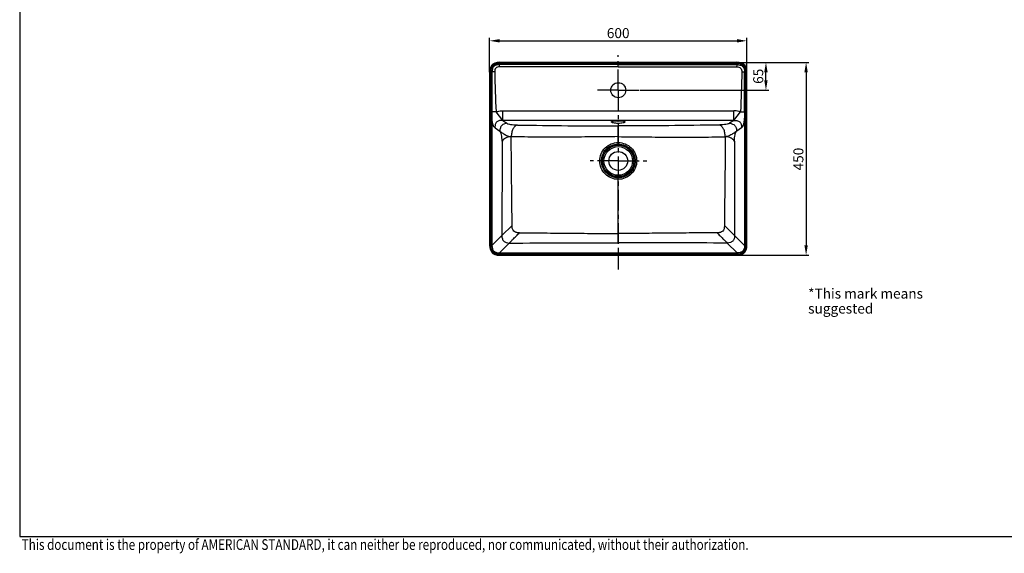
# Model space of a CAD drawing. Units: millimetres. Extents: x -818 to -235, y -82 to 328.
# Drawn here: x -811 to -466, y -81 to 106 of the extents above; entities that cross this region are included whole.
import ezdxf

# ---------------------------------------------------------------- set-up
doc = ezdxf.new("R2010")
doc.units = ezdxf.units.MM
doc.header["$LTSCALE"] = 19.36
doc.header["$PDMODE"] = 3
doc.header["$PDSIZE"] = 0.3125
doc.linetypes.add('CENTER', pattern=[0.6, 0.375, -0.075, 0.075, -0.075])
doc.layers.get('0').update_dxf_attribs({"linetype": 'CONTINUOUS'})
doc.layers.get('Defpoints').update_dxf_attribs({"linetype": 'CONTINUOUS'})
for name, color, linetype in [('AXIS', 7, 'CONTINUOUS'), ('CURVE', 7, 'CONTINUOUS'), ('DRIVEN_DIM', 7, 'CONTINUOUS')]:
    doc.layers.add(name, color=color, linetype=linetype)
doc.layers.add('TEXT', color=3, linetype='CONTINUOUS', lineweight=9)
doc.styles.get("Standard").update_dxf_attribs({"font": 'arial.ttf'})
doc.dimstyles.new('DIMSTYLE_2', dxfattribs={"dimtxt": 3.5, "dimasz": 3.5, "dimexe": 1, "dimexo": 0, "dimgap": 0.875, "dimtad": 1, "dimdec": 3, "dimlfac": 6.666667, "dimdsep": 46, "dimtxsty": 'Standard', "dimblk": '_FILLED', "dimblk1": '_FILLED', "dimblk2": '_FILLED', "dimcen": 0.09, "dimadec": 0, "dimazin": 0, "dimtp": 1.5, "dimtm": 1.5, "dimtfac": 1, "dimtdec": 3, "dimtofl": 0, "dimtmove": 0, "dimatfit": 3, "dimldrblk": '_FILLED', "dimfxl": 1, "dimtolj": 1, "dimarcsym": 0})
doc.dimstyles.new('DIMSTYLE_6', dxfattribs={"dimtxt": 3.5, "dimasz": 3.5, "dimexe": 1, "dimexo": 0, "dimgap": 0.875, "dimtad": 1, "dimdec": 0, "dimlfac": 6.666667, "dimdsep": 46, "dimtxsty": 'Standard', "dimblk": '_FILLED', "dimblk1": '_FILLED', "dimblk2": '_FILLED', "dimcen": 0.09, "dimadec": 0, "dimazin": 0, "dimtp": 4, "dimtm": 4, "dimtfac": 1, "dimtdec": 0, "dimtofl": 0, "dimtmove": 0, "dimatfit": 3, "dimldrblk": '_FILLED', "dimfxl": 1, "dimtolj": 1, "dimarcsym": 0})

# ---------------------------------------------------------------- blocks, each defined once
blk = doc.blocks.new('_FILLED')
at = {"color": 0, "linetype": 'ByBlock'}
blk.add_solid([(0, 0), (-1, 0.171), (-1, -0.171)], dxfattribs=at)
blk = doc.blocks.new('*D4')
at = {"layer": 'Defpoints', "color": 0, "linetype": 'Continuous', "transparency": 16777216}
for p in [(-559.69, 91.19), (-549.57, 91.19), (-593.6, 81.44)]:
    blk.add_point(p, dxfattribs=at)
at = {"layer": 'DRIVEN_DIM', "color": 0, "linetype": 'Continuous', "lineweight": -2, "transparency": 16777216}
for p, q in [((-559.69, 91.19), (-548.57, 91.19)), ((-549.57, 84.94), (-549.57, 87.69)), ((-593.6, 81.44), (-548.57, 81.44))]:
    blk.add_line(p, q, dxfattribs=at)
at = {"layer": 'DRIVEN_DIM', "color": 0, "linetype": 'Continuous', "lineweight": -2, "transparency": 16777216, "xscale": 3.5, "yscale": 3.5, "zscale": 3.5}
for p, rotation in [((-549.57, 91.19), 90), ((-549.57, 81.44), 270)]:
    blk.add_blockref('_FILLED', p, dxfattribs=dict(at, rotation=rotation))
at = {"layer": 'DRIVEN_DIM', "color": 0, "linetype": 'Continuous', "transparency": 16777216, "insert": (-554.02, 86.31), "char_height": 3.5, "width": 5.4387, "attachment_point": 2, "rotation": 90}
blk.add_mtext('\\A1;65', dxfattribs=at)
blk = doc.blocks.new('*D6')
at = {"layer": 'Defpoints', "color": 0, "linetype": 'Continuous', "transparency": 16777216}
for p in [(-556.24, 98.72), (-646.21, 87.74), (-556.24, 87.74)]:
    blk.add_point(p, dxfattribs=at)
at = {"layer": 'DRIVEN_DIM', "color": 0, "linetype": 'Continuous', "lineweight": -2, "transparency": 16777216}
for p, q in [((-646.21, 87.74), (-646.21, 99.72)), ((-642.71, 98.72), (-559.74, 98.72)), ((-556.24, 87.74), (-556.24, 99.72))]:
    blk.add_line(p, q, dxfattribs=at)
at = {"layer": 'DRIVEN_DIM', "color": 0, "linetype": 'Continuous', "lineweight": -2, "transparency": 16777216, "xscale": 3.5, "yscale": 3.5, "zscale": 3.5, "rotation": 180}
blk.add_blockref('_FILLED', (-646.21, 98.72), dxfattribs=at)
at = {"layer": 'DRIVEN_DIM', "color": 0, "linetype": 'Continuous', "lineweight": -2, "transparency": 16777216, "xscale": 3.5, "yscale": 3.5, "zscale": 3.5}
blk.add_blockref('_FILLED', (-556.24, 98.72), dxfattribs=at)
at = {"layer": 'DRIVEN_DIM', "color": 0, "linetype": 'Continuous', "transparency": 16777216, "insert": (-601.25, 103.17), "char_height": 3.5, "width": 8.158, "attachment_point": 2}
blk.add_mtext('\\A1;600', dxfattribs=at)
blk = doc.blocks.new('*D7')
at = {"layer": 'Defpoints', "color": 0, "linetype": 'Continuous', "transparency": 16777216}
for p in [(-559.69, 91.19), (-559.69, 23.71), (-535.52, 23.71)]:
    blk.add_point(p, dxfattribs=at)
at = {"layer": 'DRIVEN_DIM', "color": 0, "linetype": 'Continuous', "lineweight": -2, "transparency": 16777216}
for p, q in [((-559.69, 91.19), (-534.52, 91.19)), ((-535.52, 87.69), (-535.52, 27.21)), ((-559.69, 23.71), (-534.52, 23.71))]:
    blk.add_line(p, q, dxfattribs=at)
at = {"layer": 'DRIVEN_DIM', "color": 0, "linetype": 'Continuous', "lineweight": -2, "transparency": 16777216, "xscale": 3.5, "yscale": 3.5, "zscale": 3.5}
for p, rotation in [((-535.52, 91.19), 90), ((-535.52, 23.71), 270)]:
    blk.add_blockref('_FILLED', p, dxfattribs=dict(at, rotation=rotation))
at = {"layer": 'DRIVEN_DIM', "color": 0, "linetype": 'Continuous', "transparency": 16777216, "insert": (-539.97, 57.36), "char_height": 3.5, "width": 8.158, "attachment_point": 2, "rotation": 90}
blk.add_mtext('\\A1;450', dxfattribs=at)

msp = doc.modelspace()

# ---------------------------------------------------------------- linework, layer by layer
at = {"color": 9, "linetype": 'Continuous'}
for p, q in [((-642.76111, 90.81793), (-642.76111, 91.19294)), ((-642.76111, 90.81793), (-559.69151, 90.81793)), ((-642.75946, 90.73736), (-601.22631, 90.73736)), ((-642.75946, 90.73655), (-642.75711, 90.38704)), ((-601.22631, 89.63585), (-601.22631, 91.19293)), ((-559.69316, 90.73736), (-601.22631, 90.73736)), ((-645.83799, 87.74293), (-646.21299, 87.74293)), ((-645.83799, 87.74293), (-645.83799, 27.15438)), ((-645.73355, 73.8399), (-645.73307, 87.82838)), ((-645.73307, 87.82838), (-645.39736, 87.82659)), ((-645.73355, 73.8399), (-645.39402, 73.83986)), ((-641.63326, 70.86525), (-643.98438, 73.87365)), ((-641.63329, 70.86504), (-641.63329, 74.23611)), ((-641.63329, 74.23611), (-560.81933, 74.23611)), ((-645.75273, 71.69293), (-646.21299, 71.69293)), ((-645.75377, 27.10601), (-645.75273, 71.69293)), ((-645.75372, 71.44644), (-645.39508, 71.44643)), ((-645.75273, 71.69293), (-645.39743, 71.69031)), ((-645.39516, 71.44643), (-645.39516, 27.10601)), ((-641.63329, 70.86504), (-640.1866, 69.85963)), ((-560.81933, 70.86504), (-641.63329, 70.86504)), ((-601.22631, 62.59088), (-601.2263, 68.95123)), ((-644.33711, 68.30875), (-642.65013, 67.13634)), ((-601.22631, 28.07043), (-601.22631, 50.79133)), ((-638.36064, 34.14061), (-641.92858, 30.57265)), ((-645.39516, 27.10601), (-641.92858, 30.5726)), ((-642.81322, 24.52407), (-639.34648, 27.99082)), ((-645.83799, 27.15438), (-646.213, 27.15438)), ((-645.75377, 27.10601), (-645.39516, 27.10601)), ((-642.81322, 24.16547), (-642.81322, 24.52407)), ((-642.81322, 24.52407), (-559.6394, 24.52407)), ((-642.81322, 24.16547), (-559.6394, 24.16547)), ((-601.22631, 23.70625), (-601.22631, 24.52407)), ((-642.76486, 24.08125), (-642.76486, 23.70625)), ((-642.76486, 24.08125), (-559.68776, 24.08125))]:
    msp.add_line(p, q, dxfattribs=at)
at = {"color": 7, "linetype": 'Continuous'}
for p, q in [((-642.76111, 91.19293), (-559.69151, 91.19293)), ((-646.21299, 87.74293), (-646.21299, 27.15438)), ((-642.76486, 23.70625), (-601.22631, 23.70625))]:
    msp.add_line(p, q, dxfattribs=at)
msp.add_lwpolyline([(-242.7522, -74.71573), (-242.7522, 320.74427), (-810.5922, 320.74427), (-810.5922, -74.71573)], close=True)
for points in [[(-642.76111, 91.19294), (-643.52866, 91.14477), (-644.35408, 90.9485), (-645.05072, 90.58491), (-645.59474, 90.04485), (-645.96291, 89.35016), (-646.16276, 88.52538), (-646.21301, 87.74293)], [(-646.213, 27.15438), (-646.16482, 26.38747), (-645.96852, 25.56276), (-645.60494, 24.86685), (-645.06505, 24.32354), (-644.37081, 23.95593), (-643.54668, 23.7564), (-642.76486, 23.70623)]]:
    msp.add_lwpolyline(points, dxfattribs=at)
for centre, radius in [((-601.22631, 81.44293), 2.625), ((-601.22631, 56.69293), 3.3)]:
    msp.add_circle(centre, radius, dxfattribs=at)
at = {"color": 9, "linetype": 'Continuous'}
for radius in [5.87189, 5.48913, 5.01549]:
    msp.add_circle((-601.22631, 56.69293), radius, dxfattribs=at)
for centre, radius, start, end in [((6359.07699, 82.50364), 7004.47637, 179.956458909, 180.070868681), ((-607.6862, 71.93109), 37.712, 180.3658116, 180.7363541), ((-642.90864, 66.75522), 0.46052, 54.5789226, 55.8522561)]:
    msp.add_arc(centre, radius, start, end, dxfattribs=at)
for points, knots in [([(-642.76111, 90.81793), (-643.17733, 90.81798), (-643.81008, 90.76118), (-644.59455, 90.46218), (-645.10771, 90.08884), (-645.48161, 89.57607), (-645.78111, 88.79183), (-645.83804, 88.15911), (-645.83799, 87.74293)], [0, 0, 0, 0, 0.249833052, 0.374989102, 0.500016677, 0.625042459, 0.750190652, 1, 1, 1, 1]), ([(-645.73307, 87.82838), (-645.73096, 88.22172), (-645.66147, 88.82093), (-645.34273, 89.54774), (-644.84969, 90.17227), (-643.94333, 90.64701), (-643.15312, 90.73362), (-642.75946, 90.73655)], [0, 0, 0, 0, 0.250161949, 0.375472332, 0.500702672, 0.749631807, 1, 1, 1, 1]), ([(-642.75711, 90.38703), (-643.10697, 90.38532), (-643.8083, 90.31877), (-644.62603, 89.91561), (-645.06529, 89.35926), (-645.34121, 88.7093), (-645.39646, 88.17632), (-645.39736, 87.82659)], [0, 0, 0, 0, 0.250275944, 0.499152041, 0.624437234, 0.749822004, 1, 1, 1, 1]), ([(-642.75122, 89.63233), (-642.98366, 89.62411), (-643.4435, 89.55023), (-644.09538, 89.21339), (-644.38237, 88.53901), (-644.42996, 88.07752), (-644.43005, 87.84498)], [0, 0, 0, 0, 0.250747797, 0.500140682, 0.749299883, 1, 1, 1, 1]), ([(-642.75122, 89.63233), (-642.75661, 89.78476), (-642.76172, 90.0362), (-642.76381, 90.28817), (-642.75702, 90.38703)], [0, 0, 0, 0, 0.606174951, 1, 1, 1, 1]), ([(-601.22631, 90.38749), (-608.14811, 90.38749), (-618.53081, 90.38595), (-630.64396, 90.38954), (-637.56575, 90.38405), (-641.02666, 90.39303), (-642.75711, 90.38704)], [0, 0, 0, 0, 0.5, 0.750000014, 0.874999861, 1, 1, 1, 1]), ([(-601.22631, 89.63585), (-604.68672, 89.63585), (-609.87733, 89.63585), (-616.79815, 89.63585), (-621.98877, 89.63585), (-627.17938, 89.63587), (-631.50489, 89.6358), (-634.9653, 89.63593), (-637.12807, 89.63548), (-638.85825, 89.63775), (-640.15597, 89.63016), (-641.45347, 89.63981), (-642.31895, 89.64707), (-642.75122, 89.63233)], [0, 0, 0, 0, 0.249999744, 0.374999615, 0.499999487, 0.624999359, 0.749999229, 0.812499152, 0.874999304, 0.906249267, 0.937497886, 0.968751774, 1, 1, 1, 1]), ([(-601.22631, 90.38749), (-594.30451, 90.38749), (-583.92182, 90.38595), (-571.80866, 90.38954), (-564.88687, 90.38405), (-561.42596, 90.39303), (-559.69552, 90.38704)], [0, 0, 0, 0, 0.5, 0.750000014, 0.874999861, 1, 1, 1, 1]), ([(-601.22631, 89.63585), (-597.7659, 89.63585), (-592.57529, 89.63585), (-585.65447, 89.63585), (-580.46385, 89.63585), (-575.27324, 89.63587), (-570.94773, 89.6358), (-567.48732, 89.63593), (-565.32455, 89.63548), (-563.59438, 89.63775), (-562.29665, 89.63016), (-560.99915, 89.63981), (-560.13368, 89.64707), (-559.7014, 89.63233)], [0, 0, 0, 0, 0.249999744, 0.374999615, 0.499999487, 0.624999359, 0.749999229, 0.812499152, 0.874999304, 0.906249267, 0.937497886, 0.968751774, 1, 1, 1, 1]), ([(-644.43005, 87.84498), (-644.52864, 87.84503), (-644.8511, 87.84316), (-645.17388, 87.84062), (-645.39736, 87.82659)], [0, 0, 0, 0, 0.305688114, 1, 1, 1, 1]), ([(-643.98439, 73.87367), (-644.12932, 73.86916), (-644.59912, 73.85569), (-645.069, 73.84224), (-645.39399, 73.83988)], [0, 0, 0, 0, 0.308511776, 1, 1, 1, 1]), ([(-643.98439, 73.87365), (-643.7866, 73.94103), (-643.02072, 74.15915), (-642.21951, 74.23499), (-641.63329, 74.23582)], [0, 0, 0, 0, 0.26277596, 1, 1, 1, 1]), ([(-644.33711, 68.30875), (-644.47832, 68.40317), (-644.76088, 68.7202), (-645.05964, 69.40446), (-645.28074, 70.34297), (-645.36306, 71.05759), (-645.39516, 71.44643)], [0, 0, 0, 0, 0.150226089, 0.364816258, 0.654966461, 1, 1, 1, 1]), ([(-641.63326, 70.86525), (-641.99673, 70.87903), (-642.72194, 70.85341), (-643.62168, 70.51988), (-644.08854, 69.93377), (-644.27378, 69.40658), (-644.34569, 68.85862), (-644.34519, 68.49124), (-644.33632, 68.30799)], [0, 0, 0, 0, 0.248980049, 0.496410412, 0.623178757, 0.749098766, 0.874416318, 1, 1, 1, 1]), ([(-640.1866, 69.85963), (-640.54285, 69.83074), (-641.21123, 69.70083), (-642.05272, 69.12751), (-642.54403, 68.21473), (-642.63687, 67.51437), (-642.65013, 67.13634)], [0, 0, 0, 0, 0.262296209, 0.48935858, 0.722404868, 1, 1, 1, 1]), ([(-640.1866, 69.85963), (-640.04096, 69.75841), (-639.60096, 69.60974), (-638.80146, 69.44276), (-637.72189, 69.32011), (-636.91672, 69.281), (-636.47631, 69.27207)], [0, 0, 0, 0, 0.140673011, 0.360576142, 0.650600421, 1, 1, 1, 1]), ([(-636.47631, 69.27207), (-636.81779, 69.17989), (-637.48564, 68.79025), (-638.16163, 67.80038), (-638.5558, 66.56157), (-638.6419, 65.65512), (-638.64061, 65.18732)], [0, 0, 0, 0, 0.215435806, 0.449780984, 0.715067383, 1, 1, 1, 1]), ([(-636.47631, 69.27207), (-630.60787, 69.15305), (-618.85785, 69.00857), (-607.10728, 68.95122), (-601.22631, 68.95123)], [0, 0, 0, 0, 0.499518177, 1, 1, 1, 1]), ([(-603.58881, 70.33095), (-603.58881, 70.41745), (-603.4095, 70.52939), (-603.17567, 70.61289), (-602.9977, 70.65725), (-602.89909, 70.6778)], [0, 0, 0, 0, 0.326349664, 0.620014145, 1, 1, 1, 1]), ([(-598.86381, 70.33095), (-598.86381, 70.24423), (-599.04371, 70.13222), (-599.27866, 70.04839), (-599.71103, 69.94187), (-600.36379, 69.86241), (-601.22631, 69.82754), (-602.08883, 69.86241), (-602.74159, 69.94187), (-603.17396, 70.04839), (-603.40891, 70.13222), (-603.58881, 70.24423), (-603.58881, 70.33095)], [0, 0, 0, 0, 0.052532879, 0.099830349, 0.161029519, 0.31728532, 0.500000063, 0.68271478, 0.838970541, 0.900169692, 0.947467146, 1, 1, 1, 1]), ([(-602.89909, 70.6778), (-602.64631, 70.73051), (-602.08875, 70.80024), (-601.22628, 70.83395), (-600.3638, 70.80023), (-599.80625, 70.7305), (-599.55348, 70.67779)], [0, 0, 0, 0, 0.230417038, 0.500003107, 0.769587539, 1, 1, 1, 1]), ([(-599.80486, 70.70119), (-600.0078, 70.64366), (-600.48172, 70.57385), (-601.2232, 70.53904), (-601.96535, 70.57332), (-602.44015, 70.64279), (-602.64381, 70.70007)], [0, 0, 0, 0, 0.22125576, 0.499551878, 0.778087583, 1, 1, 1, 1]), ([(-565.97631, 69.27207), (-571.84475, 69.15305), (-583.59477, 69.00857), (-595.34534, 68.95122), (-601.22631, 68.95123)], [0, 0, 0, 0, 0.499518177, 1, 1, 1, 1]), ([(-599.55348, 70.67779), (-599.45488, 70.65724), (-599.27692, 70.61288), (-599.0431, 70.52938), (-598.86381, 70.41745), (-598.86381, 70.33095)], [0, 0, 0, 0, 0.37998439, 0.673647599, 1, 1, 1, 1]), ([(-641.84146, 63.66482), (-641.84119, 64.04631), (-641.87833, 64.77921), (-642.03101, 65.7842), (-642.23195, 66.50568), (-642.44836, 66.93051), (-642.57418, 67.08114), (-642.64174, 67.13036)], [0, 0, 0, 0, 0.315817483, 0.60596668, 0.841245576, 0.930800721, 1, 1, 1, 1]), ([(-642.6411, 67.13004), (-642.4418, 66.99078), (-641.99176, 66.62481), (-641.12099, 66.05024), (-640.1914, 65.57029), (-639.31617, 65.27362), (-638.85858, 65.19291), (-638.64061, 65.18732)], [0, 0, 0, 0, 0.161851659, 0.385654867, 0.693671946, 0.85484353, 1, 1, 1, 1]), ([(-641.84146, 63.66482), (-641.84444, 59.52823), (-641.86438, 51.25524), (-641.91795, 40.22457), (-641.92667, 33.33038), (-641.92858, 30.5726)], [0, 0, 0, 0, 0.375004728, 0.74999212, 1, 1, 1, 1]), ([(-638.64061, 65.18732), (-639.01636, 65.16481), (-639.7274, 65.05875), (-640.87326, 64.66024), (-641.60392, 64.11323), (-641.84146, 63.66482)], [0, 0, 0, 0, 0.308838427, 0.583676862, 1, 1, 1, 1]), ([(-601.22631, 65.1918), (-604.3482, 65.15959), (-610.59086, 65.10619), (-619.95121, 65.01613), (-629.30153, 65.00251), (-635.53032, 65.1074), (-638.64061, 65.18732)], [0, 0, 0, 0, 0.250323001, 0.500547566, 0.750538279, 1, 1, 1, 1]), ([(-638.3606, 34.14058), (-638.37719, 36.7279), (-638.42008, 43.19609), (-638.59017, 53.54419), (-638.63282, 61.30623), (-638.64061, 65.18732)], [0, 0, 0, 0, 0.250002868, 0.624992522, 1, 1, 1, 1]), ([(-601.22631, 50.25592), (-602.06544, 50.25597), (-603.7604, 50.5947), (-605.91213, 52.01775), (-607.34912, 54.16621), (-607.85183, 56.6994), (-607.3467, 59.23149), (-605.91114, 61.37937), (-603.75846, 62.79915), (-602.0647, 63.13221), (-601.22631, 63.13223)], [0, 0, 0, 0, 0.125043846, 0.250087425, 0.375108483, 0.500144606, 0.625182192, 0.750174316, 0.875067472, 1, 1, 1, 1]), ([(-601.22631, 50.79133), (-601.99303, 50.79135), (-603.5435, 51.09928), (-605.49975, 52.41488), (-606.81053, 54.37743), (-607.26892, 56.6926), (-606.80709, 59.00664), (-605.49556, 60.96741), (-603.54071, 62.28099), (-601.99222, 62.59087), (-601.22631, 62.59088)], [0, 0, 0, 0, 0.125038751, 0.250070872, 0.375104754, 0.500143343, 0.625182392, 0.750180821, 0.875092696, 1, 1, 1, 1]), ([(-601.22631, 65.1918), (-598.10442, 65.15959), (-591.86176, 65.10619), (-582.50141, 65.01613), (-573.15109, 65.00251), (-566.9223, 65.1074), (-563.81202, 65.18732)], [0, 0, 0, 0, 0.250323001, 0.500547566, 0.750538279, 1, 1, 1, 1]), ([(-601.22631, 63.13223), (-600.38718, 63.13218), (-598.69185, 62.79854), (-596.53826, 61.37658), (-595.10391, 59.22667), (-594.60078, 56.69405), (-595.10559, 54.1616), (-596.54342, 52.01484), (-598.69455, 50.59407), (-600.38798, 50.25593), (-601.22631, 50.25592)], [0, 0, 0, 0, 0.125043364, 0.250052768, 0.375079512, 0.500108814, 0.625135662, 0.750131659, 0.875075259, 1, 1, 1, 1]), ([(-601.22631, 62.59088), (-600.45969, 62.59085), (-598.90976, 62.28041), (-596.95415, 60.96478), (-595.64364, 59.00221), (-595.18371, 56.68767), (-595.6439, 54.37313), (-596.95569, 52.41229), (-598.91128, 51.09871), (-600.46034, 50.79133), (-601.22631, 50.79133)], [0, 0, 0, 0, 0.125022804, 0.250048194, 0.375081433, 0.500113366, 0.625143886, 0.750151971, 0.875082681, 1, 1, 1, 1]), ([(-639.34648, 27.99082), (-639.14085, 28.20073), (-638.63487, 28.69935), (-637.79982, 29.53885), (-636.81726, 30.51804), (-636.13441, 31.20795), (-635.78052, 31.55678)], [0, 0, 0, 0, 0.174801882, 0.422566338, 0.704398086, 1, 1, 1, 1]), ([(-635.78052, 31.55678), (-635.99592, 31.55763), (-636.39627, 31.57485), (-637.0871, 31.68842), (-637.8395, 32.04855), (-638.21723, 32.79891), (-638.34012, 33.50372), (-638.35947, 33.9169), (-638.3606, 34.14058)], [0, 0, 0, 0, 0.151919685, 0.281563285, 0.494666762, 0.709433147, 0.842239159, 1, 1, 1, 1]), ([(-635.78052, 31.55678), (-632.9009, 31.54488), (-627.14171, 31.51603), (-618.50326, 31.4359), (-609.86495, 31.3455), (-604.10588, 31.30571), (-601.22631, 31.28794)], [0, 0, 0, 0, 0.250003729, 0.500002006, 0.749998391, 1, 1, 1, 1]), ([(-566.6721, 31.55678), (-569.55173, 31.54488), (-575.31091, 31.51603), (-583.94936, 31.4359), (-592.58767, 31.3455), (-598.34674, 31.30571), (-601.22631, 31.28794)], [0, 0, 0, 0, 0.250003729, 0.500002006, 0.749998391, 1, 1, 1, 1]), ([(-641.92858, 30.5726), (-641.92883, 30.20348), (-641.8574, 29.50237), (-641.34039, 28.57893), (-640.41682, 28.06204), (-639.71565, 27.99059), (-639.34648, 27.99082)], [0, 0, 0, 0, 0.266554816, 0.499970755, 0.733405177, 1, 1, 1, 1]), ([(-639.34648, 27.99082), (-632.99305, 27.99474), (-620.2863, 28.01027), (-607.57963, 28.07043), (-601.22631, 28.07043)], [0, 0, 0, 0, 0.50000455, 1, 1, 1, 1]), ([(-563.10614, 27.99082), (-569.45958, 27.99474), (-582.16632, 28.01027), (-594.87299, 28.07043), (-601.22631, 28.07043)], [0, 0, 0, 0, 0.50000455, 1, 1, 1, 1]), ([(-645.83799, 27.15438), (-645.83805, 26.73854), (-645.76978, 25.90552), (-645.18238, 24.73677), (-644.01363, 24.14948), (-643.18066, 24.08119), (-642.76486, 24.08125)], [0, 0, 0, 0, 0.250885519, 0.500014904, 0.749135698, 1, 1, 1, 1]), ([(-642.81322, 24.16547), (-643.20788, 24.16537), (-644.0025, 24.24236), (-645.08725, 24.83181), (-645.67676, 25.91658), (-645.75393, 26.71127), (-645.75377, 27.10601)], [0, 0, 0, 0, 0.250646806, 0.499981146, 0.749296728, 1, 1, 1, 1]), ([(-645.39518, 27.10601), (-645.39732, 26.75675), (-645.34103, 26.05547), (-644.84085, 25.0784), (-643.86377, 24.57821), (-643.16249, 24.52196), (-642.81322, 24.52407)], [0, 0, 0, 0, 0.250808515, 0.499998579, 0.749191171, 1, 1, 1, 1])]:
    msp.add_open_spline(points, degree=3, knots=knots, dxfattribs=at)
for points in [[(-644.43005, 87.84498), (-644.43229, 83.1855), (-644.12914, 78.53088), (-643.98439, 73.87365)], [(-645.75273, 71.69293), (-645.74746, 72.40859), (-645.73395, 73.12422), (-645.73355, 73.8399)], [(-645.39399, 73.83986), (-645.39382, 73.12335), (-645.4021, 72.40682), (-645.39743, 71.69031)]]:
    msp.add_open_spline(points, degree=3, dxfattribs=at)
at = {"color": 7, "linetype": 'Continuous'}
msp.add_open_spline([(-599.30278, 70.56401), (-599.30501, 70.56866), (-599.32666, 70.57286), (-599.35852, 70.59192), (-599.41708, 70.61031), (-599.52303, 70.6436), (-599.69082, 70.68227), (-599.92401, 70.72351), (-600.19338, 70.75812), (-600.59809, 70.79453), (-601.13112, 70.81506), (-601.76462, 70.80164), (-602.34398, 70.75443), (-602.79389, 70.67877), (-603.04482, 70.61454), (-603.13051, 70.57398)], degree=3, knots=[0, 0, 0, 0, 0.003986881, 0.014553668, 0.030322166, 0.050383473, 0.101067747, 0.163056723, 0.233791256, 0.311138408, 0.477540677, 0.64629727, 0.801461763, 0.926625533, 1, 1, 1, 1], dxfattribs=at)
at = {"layer": 'AXIS', "color": 2, "linetype": 'CENTER'}
for p, q in [((-601.22631, 81.44293), (-601.22631, 93.67541)), ((-601.22631, 81.44293), (-608.85131, 81.44293)), ((-601.22631, 81.44293), (-601.22631, 18.69935)), ((-601.22631, 81.44293), (-593.60131, 81.44293)), ((-601.22631, 56.69293), (-611.06604, 56.69293)), ((-601.22631, 56.69293), (-591.20354, 56.69293))]:
    msp.add_line(p, q, dxfattribs=at)
at = {"layer": 'CURVE', "color": 9, "linetype": 'Continuous'}
for p, q in [((-559.69316, 90.73655), (-559.69552, 90.38704)), ((-559.69151, 90.81793), (-559.69151, 91.19294)), ((-556.71956, 87.82838), (-557.05527, 87.82659)), ((-556.71907, 73.8399), (-556.71956, 87.82838)), ((-556.61463, 87.74293), (-556.23963, 87.74293)), ((-556.61463, 87.74293), (-556.61463, 27.15438)), ((-560.81936, 70.86525), (-558.46824, 73.87365)), ((-560.81933, 70.86504), (-560.81933, 74.23611)), ((-556.71907, 73.8399), (-557.0586, 73.83986)), ((-560.81933, 70.86504), (-562.26602, 69.85963)), ((-556.6989, 71.44644), (-557.05754, 71.44643)), ((-557.05746, 71.44643), (-557.05746, 27.10601)), ((-556.6999, 71.69293), (-557.05519, 71.69031)), ((-556.6999, 71.69293), (-556.23963, 71.69293)), ((-556.69886, 27.10601), (-556.6999, 71.69293)), ((-558.11551, 68.30875), (-559.80249, 67.13634)), ((-560.52404, 30.57265), (-564.09199, 34.14061)), ((-559.6394, 24.52407), (-563.10614, 27.99082)), ((-557.05746, 27.10601), (-560.52404, 30.5726)), ((-559.6394, 24.16547), (-559.6394, 24.52407)), ((-556.69886, 27.10601), (-557.05746, 27.10601)), ((-556.61463, 27.15438), (-556.23962, 27.15438)), ((-559.68776, 24.08125), (-559.68776, 23.70625))]:
    msp.add_line(p, q, dxfattribs=at)
at = {"layer": 'CURVE', "color": 7, "linetype": 'Continuous'}
for p, q in [((-556.23963, 27.15438), (-556.23963, 87.74293)), ((-601.22631, 23.70625), (-559.68776, 23.70625))]:
    msp.add_line(p, q, dxfattribs=at)
for points in [[(-556.23962, 87.74293), (-556.28987, 88.52538), (-556.48971, 89.35016), (-556.85788, 90.04485), (-557.4019, 90.58491), (-558.09854, 90.9485), (-558.92397, 91.14477), (-559.69151, 91.19294)], [(-559.68776, 23.70623), (-558.90594, 23.7564), (-558.08181, 23.95593), (-557.38757, 24.32354), (-556.84769, 24.86685), (-556.4841, 25.56276), (-556.2878, 26.38747), (-556.23962, 27.15438)]]:
    msp.add_lwpolyline(points, dxfattribs=at)
at = {"layer": 'CURVE', "color": 9, "linetype": 'Continuous'}
for centre, radius, start, end in [((-7561.52961, 82.50364), 7004.47637, 359.929131319, 0.043541091), ((-594.76642, 71.93109), 37.712, 359.2636459, 359.6341884), ((-559.54398, 66.75522), 0.46052, 124.1477439, 125.4210774)]:
    msp.add_arc(centre, radius, start, end, dxfattribs=at)
for points, knots in [([(-559.7014, 89.63233), (-559.69601, 89.78476), (-559.6909, 90.0362), (-559.68882, 90.28817), (-559.6956, 90.38703)], [0, 0, 0, 0, 0.606174951, 1, 1, 1, 1]), ([(-559.7014, 89.63233), (-559.46896, 89.62411), (-559.00912, 89.55023), (-558.35725, 89.21339), (-558.07025, 88.53901), (-558.02266, 88.07752), (-558.02257, 87.84498)], [0, 0, 0, 0, 0.250747797, 0.500140682, 0.749299883, 1, 1, 1, 1]), ([(-559.69552, 90.38703), (-559.34565, 90.38532), (-558.64432, 90.31877), (-557.8266, 89.91561), (-557.38733, 89.35926), (-557.11141, 88.7093), (-557.05616, 88.17632), (-557.05527, 87.82659)], [0, 0, 0, 0, 0.250275944, 0.499152041, 0.624437234, 0.749822004, 1, 1, 1, 1]), ([(-556.71956, 87.82838), (-556.72166, 88.22172), (-556.79115, 88.82093), (-557.10989, 89.54774), (-557.60293, 90.17227), (-558.50929, 90.64701), (-559.2995, 90.73362), (-559.69316, 90.73655)], [0, 0, 0, 0, 0.250161949, 0.375472332, 0.500702672, 0.749631807, 1, 1, 1, 1]), ([(-559.69151, 90.81793), (-559.27529, 90.81798), (-558.64254, 90.76118), (-557.85807, 90.46218), (-557.34491, 90.08884), (-556.97101, 89.57607), (-556.67151, 88.79183), (-556.61458, 88.15911), (-556.61463, 87.74293)], [0, 0, 0, 0, 0.249833052, 0.374989102, 0.500016677, 0.625042459, 0.750190652, 1, 1, 1, 1]), ([(-558.02257, 87.84498), (-557.92398, 87.84503), (-557.60153, 87.84316), (-557.27875, 87.84062), (-557.05526, 87.82659)], [0, 0, 0, 0, 0.305688114, 1, 1, 1, 1]), ([(-558.46823, 73.87365), (-558.66602, 73.94103), (-559.43191, 74.15915), (-560.23311, 74.23499), (-560.81933, 74.23582)], [0, 0, 0, 0, 0.26277596, 1, 1, 1, 1]), ([(-558.46824, 73.87367), (-558.3233, 73.86916), (-557.8535, 73.85569), (-557.38363, 73.84224), (-557.05863, 73.83988)], [0, 0, 0, 0, 0.308511776, 1, 1, 1, 1]), ([(-562.26602, 69.85963), (-562.41166, 69.75841), (-562.85166, 69.60974), (-563.65116, 69.44276), (-564.73073, 69.32011), (-565.5359, 69.281), (-565.97631, 69.27207)], [0, 0, 0, 0, 0.140673011, 0.360576142, 0.650600421, 1, 1, 1, 1]), ([(-563.81202, 65.18732), (-563.81072, 65.65512), (-563.89682, 66.56157), (-564.29099, 67.80038), (-564.96698, 68.79025), (-565.63483, 69.17989), (-565.97631, 69.27207)], [0, 0, 0, 0, 0.284932617, 0.550219016, 0.784564194, 1, 1, 1, 1]), ([(-562.26602, 69.85963), (-561.90977, 69.83074), (-561.2414, 69.70083), (-560.39991, 69.12751), (-559.90859, 68.21473), (-559.81575, 67.51437), (-559.80249, 67.13634)], [0, 0, 0, 0, 0.262296209, 0.48935858, 0.722404868, 1, 1, 1, 1]), ([(-560.81936, 70.86525), (-560.45589, 70.87903), (-559.73068, 70.85341), (-558.83095, 70.51988), (-558.36408, 69.93377), (-558.17884, 69.40658), (-558.10693, 68.85862), (-558.10743, 68.49124), (-558.1163, 68.30799)], [0, 0, 0, 0, 0.248980049, 0.496410412, 0.623178757, 0.749098766, 0.874416318, 1, 1, 1, 1]), ([(-558.11551, 68.30875), (-557.9743, 68.40317), (-557.69175, 68.7202), (-557.39298, 69.40446), (-557.17188, 70.34297), (-557.08956, 71.05759), (-557.05746, 71.44643)], [0, 0, 0, 0, 0.150226089, 0.364816258, 0.654966461, 1, 1, 1, 1]), ([(-559.81153, 67.13004), (-560.01082, 66.99078), (-560.46086, 66.62481), (-561.33163, 66.05024), (-562.26122, 65.57029), (-563.13646, 65.27362), (-563.59404, 65.19291), (-563.81202, 65.18732)], [0, 0, 0, 0, 0.161851659, 0.385654867, 0.693671946, 0.85484353, 1, 1, 1, 1]), ([(-560.61116, 63.66482), (-560.61143, 64.04631), (-560.5743, 64.77921), (-560.42161, 65.7842), (-560.22067, 66.50568), (-560.00426, 66.93051), (-559.87844, 67.08114), (-559.81089, 67.13036)], [0, 0, 0, 0, 0.315817483, 0.60596668, 0.841245576, 0.930800721, 1, 1, 1, 1]), ([(-563.81202, 65.18732), (-563.81721, 62.59989), (-563.83337, 58.07195), (-563.90379, 51.60393), (-564.02007, 43.84285), (-564.06713, 38.02151), (-564.09202, 34.14058)], [0, 0, 0, 0, 0.250008443, 0.437506669, 0.625000412, 1, 1, 1, 1]), ([(-560.61116, 63.66482), (-560.8487, 64.11323), (-561.57936, 64.66024), (-562.72522, 65.05875), (-563.43626, 65.16481), (-563.81202, 65.18732)], [0, 0, 0, 0, 0.416323138, 0.691161573, 1, 1, 1, 1]), ([(-560.61116, 63.66482), (-560.60818, 59.52823), (-560.58824, 51.25524), (-560.53467, 40.22457), (-560.52595, 33.33038), (-560.52404, 30.5726)], [0, 0, 0, 0, 0.375004728, 0.74999212, 1, 1, 1, 1]), ([(-564.09202, 34.14058), (-564.09315, 33.9169), (-564.1125, 33.50372), (-564.23539, 32.79891), (-564.61312, 32.04855), (-565.36552, 31.68842), (-566.05635, 31.57485), (-566.4567, 31.55763), (-566.6721, 31.55678)], [0, 0, 0, 0, 0.157760841, 0.290566853, 0.505333238, 0.718436715, 0.848080315, 1, 1, 1, 1]), ([(-566.6721, 31.55678), (-566.31821, 31.20795), (-565.63536, 30.51804), (-564.6528, 29.53885), (-563.81775, 28.69935), (-563.31177, 28.20073), (-563.10614, 27.99082)], [0, 0, 0, 0, 0.295601914, 0.577433662, 0.825198118, 1, 1, 1, 1]), ([(-560.52404, 30.5726), (-560.52379, 30.20348), (-560.59522, 29.50237), (-561.11224, 28.57893), (-562.0358, 28.06204), (-562.73697, 27.99059), (-563.10614, 27.99082)], [0, 0, 0, 0, 0.266554816, 0.499970755, 0.733405177, 1, 1, 1, 1]), ([(-556.61463, 27.15438), (-556.61458, 26.73854), (-556.68284, 25.90552), (-557.27024, 24.73677), (-558.439, 24.14948), (-559.27196, 24.08119), (-559.68776, 24.08125)], [0, 0, 0, 0, 0.250885519, 0.500014904, 0.749135698, 1, 1, 1, 1]), ([(-557.05744, 27.10601), (-557.05531, 26.75675), (-557.11159, 26.05547), (-557.61177, 25.0784), (-558.58886, 24.57821), (-559.29013, 24.52196), (-559.6394, 24.52407)], [0, 0, 0, 0, 0.250808515, 0.499998579, 0.749191171, 1, 1, 1, 1]), ([(-559.6394, 24.16547), (-559.24474, 24.16537), (-558.45012, 24.24236), (-557.36537, 24.83181), (-556.77586, 25.91658), (-556.69869, 26.71127), (-556.69886, 27.10601)], [0, 0, 0, 0, 0.250646806, 0.499981146, 0.749296728, 1, 1, 1, 1])]:
    msp.add_open_spline(points, degree=3, knots=knots, dxfattribs=at)
for points in [[(-558.02257, 87.84498), (-558.02033, 83.1855), (-558.32348, 78.53088), (-558.46823, 73.87365)], [(-557.05863, 73.83986), (-557.0588, 73.12335), (-557.05052, 72.40682), (-557.05519, 71.69031)], [(-556.6999, 71.69293), (-556.70516, 72.40859), (-556.71867, 73.12422), (-556.71907, 73.8399)]]:
    msp.add_open_spline(points, degree=3, dxfattribs=at)

# ---------------------------------------------------------------- texts
at = {"color": 2, "linetype": 'Continuous', "insert": (-534.81315, 12.06302), "char_height": 3.5, "width": 63.260223, "attachment_point": 1, "line_spacing_factor": 0.9}
msp.add_mtext('*This mark means suggested', dxfattribs=at)
at = {"layer": 'TEXT', "width": 0.8}
msp.add_text('This document is the property of AMERICAN STANDARD, it can neither be reproduced, nor communicated, without their authorization.', height=3.744, dxfattribs=at).set_placement((-809.88948, -79.35409))

# ---------------------------------------------------------------- dimensions: what is measured, and where the dimension line sits
at = {"layer": 'DRIVEN_DIM', "color": 2, "linetype": 'Continuous'}
dim = msp.add_linear_dim(base=(-556.23986, 98.71751), p1=(-646.21276, 87.74293), p2=(-556.23986, 87.74293), dimstyle='DIMSTYLE_6', dxfattribs=at)
dim.commit()
dim.dimension.update_dxf_attribs({"geometry": '*D6', "text_midpoint": (-601.25159, 98.71751), "dimtype": 160})
for base, p1, p2, angle, dimstyle, picture, middle in [((-549.57452, 91.19293), (-593.60131, 81.44293), (-559.69151, 91.19293), 90, 'DIMSTYLE_2', '*D4', (-549.57452, 86.30854)), ((-535.52174, 23.70648), (-559.69151, 91.19293), (-559.68776, 23.70648), 270, 'DIMSTYLE_6', '*D7', (-535.52174, 57.35937))]:
    dim = msp.add_linear_dim(base=base, p1=p1, p2=p2, angle=angle, dimstyle=dimstyle, dxfattribs=at)
    dim.commit()
    dim.dimension.update_dxf_attribs({"geometry": picture, "text_midpoint": middle, "dimtype": 160})

doc.saveas('drawing.dxf')
